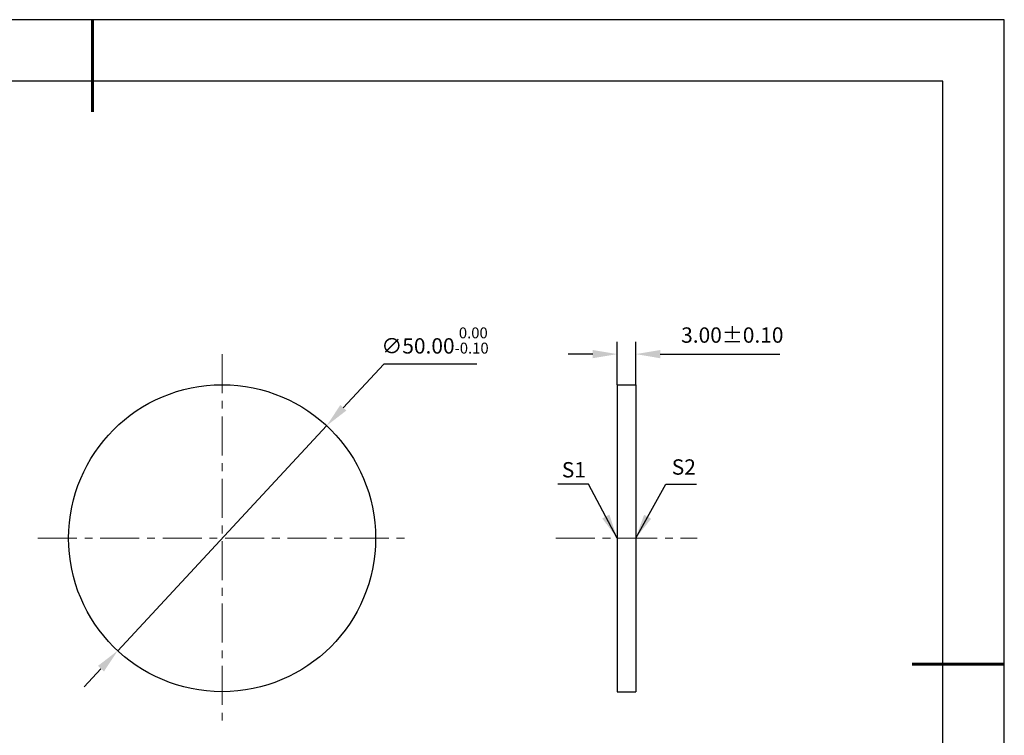
# Model space of a CAD drawing. Units: millimetres. Extents: x 0 to 297, y -2 to 208.
# Drawn here: x 136 to 297, y 92 to 208 of the extents above; entities that cross this region are included whole.
import ezdxf

# ---------------------------------------------------------------- set-up
doc = ezdxf.new("R2010")
doc.units = ezdxf.units.MM
doc.header["$PDSIZE"] = -1
doc.linetypes.add('CENTER', pattern=[10.16, 6.35, -1.27, 1.27, -1.27])
doc.layers.add('1轮廓实线层', color=7, linetype='Continuous')
doc.layers.add('细实线层', color=7, linetype='Continuous')
for name, color, linetype, lineweight in [('3中心线层', 1, 'CENTER', 9), ('7标注层', 4, 'Continuous', 5), ('粗实线层', 7, 'Continuous', 25)]:
    doc.layers.add(name, color=color, linetype=linetype, lineweight=lineweight)
doc.styles.add('TH-GBD2M', font='calibri.ttf', dxfattribs={"width": 0.8, "height": 2.5})
doc.dimstyles.new('ISO-25', dxfattribs={"dimtxt": 2.5, "dimasz": 4, "dimexe": 1.25, "dimexo": 0.625, "dimtad": 1, "dimdsep": 46, "dimtxsty": 'Standard', "dimcen": 2.5, "dimadec": 0, "dimazin": 0, "dimtfac": 1, "dimtmove": 0, "dimatfit": 3, "dimfxl": 1, "dimarcsym": 0})
doc.dimstyles.new('TH-GBD2M', dxfattribs={"dimtxt": 3.5, "dimasz": 4, "dimexe": 2, "dimexo": 0, "dimgap": 1.5, "dimtad": 1, "dimdec": 4, "dimzin": 9, "dimdsep": 46, "dimtxsty": 'TH-GBD2M', "dimcen": 0, "dimclrt": 3, "dimadec": 0, "dimazin": 3, "dimtfac": 1, "dimtdec": 4, "dimtofl": 0, "dimtmove": 0, "dimatfit": 3, "dimfxl": 1, "dimtolj": 1, "dimtzin": 0, "dimarcsym": 0})

# ---------------------------------------------------------------- blocks, each defined once
blk = doc.blocks.new('*X6')
at = {"layer": '粗实线层', "lineweight": 60}
for p, q in [((0, 105), (0, 90)), ((148.5, 0), (133.5, 0))]:
    blk.add_line(p, q, dxfattribs=at)
at = {"layer": '粗实线层'}
for p, q in [((138.5, 95), (-138.5, 95)), ((138.5, -95), (138.5, 95))]:
    blk.add_line(p, q, dxfattribs=at)
at = {"layer": '细实线层'}
for p, q in [((148.5, 105), (-148.5, 105)), ((148.5, -105), (148.5, 105))]:
    blk.add_line(p, q, dxfattribs=at)
blk = doc.blocks.new('*D14')
at = {"layer": '7标注层', "color": 0, "lineweight": -2, "transparency": 16777216}
for p, q in [((233.56, 148.73), (233.56, 155.72)), ((236.56, 148.73), (236.56, 155.72)), ((229.56, 153.72), (225.56, 153.72)), ((240.56, 153.72), (260.04, 153.72))]:
    blk.add_line(p, q, dxfattribs=at)
at = {"layer": '7标注层', "color": 0, "transparency": 16777216}
for points in [[(229.56, 154.39), (229.56, 153.05), (233.56, 153.72)], [(240.56, 154.39), (240.56, 153.05), (236.56, 153.72)]]:
    blk.add_solid(points, dxfattribs=at)
at = {"layer": 'Defpoints', "color": 0, "transparency": 16777216}
for p in [(236.56, 153.72), (233.56, 148.73), (236.56, 148.73)]:
    blk.add_point(p, dxfattribs=at)
at = {"layer": '7标注层', "color": 3, "transparency": 16777216, "insert": (252.3, 156.5), "char_height": 2.5, "attachment_point": 5, "style": 'TH-GBD2M'}
blk.add_mtext('3.00±0.10', dxfattribs=at)
blk = doc.blocks.new('*D15')
at = {"layer": '7标注层', "color": 0, "lineweight": -2, "transparency": 16777216}
for p, q in [((195.54, 152.08), (188.95, 144.98)), ((210.69, 152.08), (195.54, 152.08)), ((152.2, 105.41), (186.23, 142.05)), ((149.48, 102.48), (146.75, 99.55))]:
    blk.add_line(p, q, dxfattribs=at)
at = {"layer": '7标注层', "color": 0, "transparency": 16777216}
for points in [[(188.46, 145.43), (189.44, 144.53), (186.23, 142.05)], [(148.99, 102.94), (149.97, 102.03), (152.2, 105.41)]]:
    blk.add_solid(points, dxfattribs=at)
at = {"layer": 'Defpoints', "color": 0, "transparency": 16777216}
for p in [(186.23, 142.05), (152.2, 105.41)]:
    blk.add_point(p, dxfattribs=at)
at = {"layer": '7标注层', "color": 0, "transparency": 16777216, "insert": (203.88, 155.94), "char_height": 2.5, "attachment_point": 5, "style": 'TH-GBD2M'}
blk.add_mtext('∅50.00{}{\\H0.71x;\\C3;\\S 0.00^ -0.10;}', dxfattribs=at)

msp = doc.modelspace()

# ---------------------------------------------------------------- linework, layer by layer
at = {"layer": '1轮廓实线层'}
for p, q in [((233.564, 148.731), (236.564, 148.731)), ((233.564, 148.731), (233.564, 98.731)), ((236.564, 148.731), (236.564, 98.731)), ((233.564, 98.731), (236.564, 98.731))]:
    msp.add_line(p, q, dxfattribs=at)
msp.add_circle((169.213, 123.731), 25, dxfattribs=at)
at = {"layer": '3中心线层'}
for p, q in [((169.213, 153.731), (169.213, 93.731)), ((139.213, 123.731), (199.213, 123.731)), ((223.564, 123.731), (246.564, 123.731))]:
    msp.add_line(p, q, dxfattribs=at)

# ---------------------------------------------------------------- block references
at = {"layer": '粗实线层'}
msp.add_blockref('*X6', (148.097, 103.194), dxfattribs=at)

# ---------------------------------------------------------------- texts
at = {"layer": '7标注层', "color": 3, "char_height": 2.5, "attachment_point": 5, "style": 'TH-GBD2M'}
for s, insert in [('\\A1;S2', (244.399, 135.332)), ('\\A1;S1', (226.495, 134.885))]:
    msp.add_mtext(s, dxfattribs=dict(at, insert=insert))

# ---------------------------------------------------------------- dimensions: what is measured, and where the dimension line sits
at = {"layer": '7标注层'}
dim = msp.add_diameter_dim_2p(p1=(152.199, 105.413), p2=(186.227, 142.048), text='<>{}{\\H0.71x;\\C3;\\S 0.00^ -0.10;}', dimstyle='ISO-25', override={"dimtxt": 3.5, "dimexe": 2, "dimexo": 0, "dimgap": 1.524, "dimtih": 1, "dimtoh": 1, "dimzin": 0, "dimtxsty": 'TH-GBD2M', "dimadec": 2, "dimtm": 0.1, "dimtzin": 0}, dxfattribs=at)
dim.commit()
dim.dimension.update_dxf_attribs({"geometry": '*D15', "text_midpoint": (203.877, 152.079), "dimtype": 163})
dim = msp.add_linear_dim(base=(236.564, 153.721), p1=(233.564, 148.731), p2=(236.564, 148.731), dimstyle='TH-GBD2M', override={"dimdec": 2, "dimzin": 1, "dimtol": 1, "dimtp": 0.1, "dimtm": 0.1, "dimtdec": 2, "dimtolj": 0}, dxfattribs=at)
dim.commit()
dim.dimension.update_dxf_attribs({"geometry": '*D14', "text_midpoint": (252.301, 156.501)})

# ---------------------------------------------------------------- leaders
for points in [[(233.564, 123.731), (228.897, 132.561), (223.871, 132.561)], [(236.564, 123.731), (241.464, 132.551), (246.49, 132.551)]]:
    msp.add_leader(points, dimstyle='TH-GBD2M', override={"dimgap": 1.5, "dimtad": 0, "dimtxsty": 'TH-GBD2M'}, dxfattribs=at)

doc.saveas('drawing.dxf')
